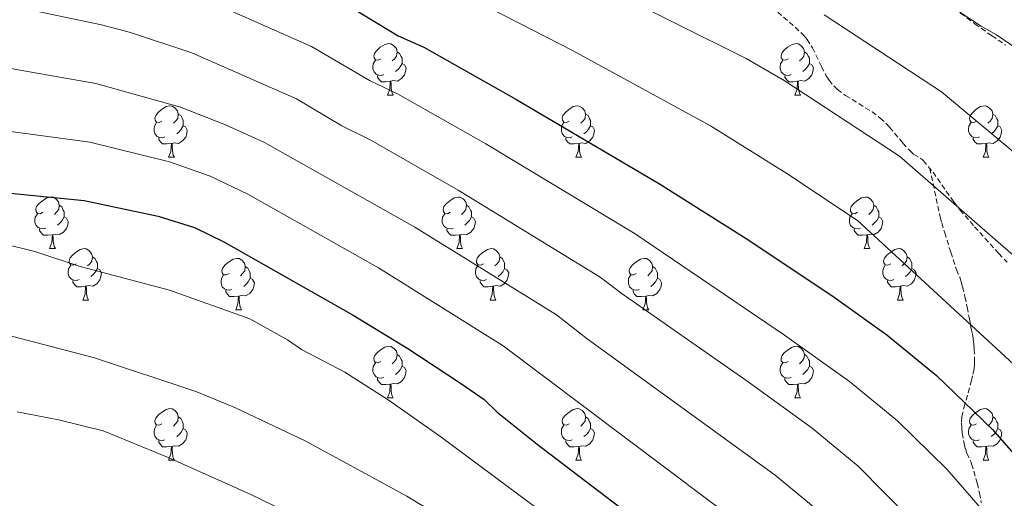
# Model space of a CAD drawing. Units: metres. Extents: x 647549 to 652067, y 4727300 to 4730366.
# Drawn here: x 649616 to 649808, y 4728081 to 4728174 of the extents above; entities that cross this region are included whole.
import ezdxf

# ---------------------------------------------------------------- set-up
doc = ezdxf.new("R2010")
doc.units = ezdxf.units.M
doc.header["$MEASUREMENT"] = 0
doc.linetypes.add('TRAZOSX2', pattern=[1.5, 1, -0.5])
for name, color, linetype, lineweight in [('Level 21', 19, 'TRAZOSX2', 0), ('Level 36', 92, 'Continuous', 0), ('Level 4', 36, 'Continuous', 30), ('Level 5', 36, 'Continuous', 0)]:
    doc.layers.add(name, color=color, linetype=linetype, lineweight=lineweight)

msp = doc.modelspace()

# ---------------------------------------------------------------- linework, layer by layer
at = {"layer": 'Level 21', "color": 19, "linetype": 'TRAZOSX2', "lineweight": 0}
for points in [[(649762.84, 4728176.96, 685.61), (649767.37, 4728173.04, 686.28), (649769.07, 4728171.4, 686.53), (649769.71, 4728170.66, 686.64), (649770.77, 4728168.98, 686.85), (649772.5, 4728165.32, 687.27), (649773.43, 4728163.54, 687.46), (649773.97, 4728162.7, 687.55), (649774.9, 4728161.59, 687.67), (649775.62, 4728160.91, 687.74), (649777.21, 4728159.71, 687.8), (649782.37, 4728156.53, 687.68), (649783.96, 4728155.34, 687.67), (649785.08, 4728154.28, 687.7), (649785.76, 4728153.55, 687.72), (649788.35, 4728150.47, 687.87), (649789.69, 4728148.99, 687.99), (649790.44, 4728148.27, 688.06), (649792.14, 4728147.26, 688.41), (649792.33, 4728147.07, 688.44), (649794.23, 4728144.76, 688.56), (649798.26, 4728139.02, 688.7), (649799.47, 4728137.43, 688.76), (649802.33, 4728134.14, 689), (649807.03, 4728128.96, 689.48), (649808.65, 4728127.24, 689.58)], [(649798.4, 4728176.66, 678.94), (649802.4, 4728173.69, 678.81), (649805.67, 4728171.36, 678.71), (649808.41, 4728169.5, 678.64)], [(649793.61, 4728145.52, 688.52), (649795.6, 4728136.09, 690.43), (649795.92, 4728134.91, 690.43), (649796.5, 4728132.99, 690.55), (649797.69, 4728129.19, 690.96), (649798.8, 4728125.79, 691.57), (649799.43, 4728124.33, 692.34), (649799.71, 4728123.43, 692.59), (649799.98, 4728122.48, 692.75), (649800.45, 4728120.51, 692.86), (649800.88, 4728118.48, 692.86), (649801.26, 4728116.48, 692.94), (649801.44, 4728115.51, 693.07), (649801.62, 4728114.58, 693.28), (649801.73, 4728114.02, 693.48), (649801.9, 4728113.25, 694.09), (649802.03, 4728112.54, 694.83), (649802.07, 4728112.25, 695.01), (649802.17, 4728111.32, 695.33), (649802.26, 4728110.34, 695.55), (649802.33, 4728108.33, 695.91), (649802.3, 4728107.35, 696.14), (649802.22, 4728106.43, 696.48), (649801.94, 4728105.14, 697.29), (649801.71, 4728104.23, 697.65), (649800.44, 4728099.58, 699.03), (649800.03, 4728097.98, 699.58), (649799.86, 4728097.11, 700.06), (649799.78, 4728095.91, 700.73), (649799.82, 4728094.97, 700.95), (649799.92, 4728093.98, 701), (649800.28, 4728091.94, 700.89), (649800.52, 4728090.95, 700.91), (649800.81, 4728090.01, 701.11), (649801.56, 4728088.42, 702.08), (649801.74, 4728087.96, 702.25), (649802.84, 4728084.19, 703.11), (649803.28, 4728082.29, 703.53), (649803.61, 4728080.36, 703.96)]]:
    msp.add_polyline3d(points, dxfattribs=at)
at = {"layer": 'Level 36', "color": 92, "linetype": 'Continuous', "lineweight": 0}
for p, q in [((649687.98, 4728159.82, 0.01), (649689.1, 4728159.82, 0.01)), ((649767.3, 4728159.82, 0.01), (649768.43, 4728159.82, 0.01)), ((649645.34, 4728147.68, 0.01), (649646.47, 4728147.68, 0.01)), ((649724.67, 4728147.68, 0.01), (649725.79, 4728147.68, 0.01)), ((649804, 4728147.68, 0.01), (649805.12, 4728147.68, 0.01)), ((649622.15, 4728129.91, 0.01), (649623.28, 4728129.91, 0.01)), ((649701.48, 4728129.91, 0.01), (649702.6, 4728129.91, 0.01)), ((649780.81, 4728129.91, 0.01), (649781.93, 4728129.91, 0.01)), ((649628.63, 4728119.88, 0.01), (649629.75, 4728119.88, 0.01)), ((649707.96, 4728119.88, 0.01), (649709.08, 4728119.88, 0.01)), ((649787.28, 4728119.88, 0.01), (649788.41, 4728119.88, 0.01)), ((649658.4, 4728117.97, 0.01), (649659.52, 4728117.97, 0.01)), ((649737.73, 4728117.97, 0.01), (649738.85, 4728117.97, 0.01)), ((649687.98, 4728100.83, 0.01), (649689.1, 4728100.83, 0.01)), ((649767.3, 4728100.83, 0.01), (649768.43, 4728100.83, 0.01)), ((649645.34, 4728088.69, 0.01), (649646.47, 4728088.69, 0.01)), ((649724.67, 4728088.69, 0.01), (649725.79, 4728088.69, 0.01)), ((649804, 4728088.69, 0.01), (649805.12, 4728088.69, 0.01))]:
    msp.add_line(p, q, dxfattribs=at)
for points in [[(649686.68, 4728166.88, 0.01), (649686.15, 4728166.61, 0.01), (649685.62, 4728166.67, 0.01), (649685.35, 4728167.04, 0.01), (649685.3, 4728167.46, 0.01), (649685.46, 4728167.98, 0.01), (649685.94, 4728168.58, 0.01), (649686.57, 4728169.11, 0.01), (649687.47, 4728169.69, 0.01), (649688.22, 4728169.85, 0.01), (649688.64, 4728169.8, 0.01), (649689.17, 4728169.48, 0.01), (649689.7, 4728168.9, 0.01), (649689.86, 4728168.26, 0.01), (649689.75, 4728167.41, 0.01), (649689.33, 4728166.88, 0.01), (649688.91, 4728166.45, 0.01)], [(649766, 4728166.88, 0.01), (649765.47, 4728166.61, 0.01), (649764.94, 4728166.67, 0.01), (649764.68, 4728167.04, 0.01), (649764.62, 4728167.46, 0.01), (649764.78, 4728167.98, 0.01), (649765.26, 4728168.58, 0.01), (649765.9, 4728169.11, 0.01), (649766.8, 4728169.69, 0.01), (649767.54, 4728169.85, 0.01), (649767.97, 4728169.8, 0.01), (649768.5, 4728169.48, 0.01), (649769.03, 4728168.9, 0.01), (649769.19, 4728168.26, 0.01), (649769.08, 4728167.41, 0.01), (649768.65, 4728166.88, 0.01), (649768.23, 4728166.45, 0.01)], [(649689.86, 4728168.26, 0.01), (649690.34, 4728167.94, 0.01), (649690.65, 4728167.3, 0.01), (649690.81, 4728166.98, 0.01), (649690.81, 4728166.4, 0.01), (649690.81, 4728165.98, 0.01), (649690.44, 4728165.29, 0.01), (649690.02, 4728164.81, 0.01), (649689.54, 4728164.39, 0.01)], [(649769.19, 4728168.26, 0.01), (649769.66, 4728167.94, 0.01), (649769.98, 4728167.3, 0.01), (649770.14, 4728166.98, 0.01), (649770.14, 4728166.4, 0.01), (649770.14, 4728165.98, 0.01), (649769.77, 4728165.29, 0.01), (649769.35, 4728164.81, 0.01), (649768.87, 4728164.39, 0.01)], [(649687.26, 4728163.8, 0.01), (649686.84, 4728163.64, 0.01), (649686.25, 4728163.7, 0.01), (649685.78, 4728163.91, 0.01), (649685.35, 4728164.33, 0.01), (649685.14, 4728164.92, 0.01), (649685.14, 4728165.34, 0.01), (649685.19, 4728165.92, 0.01), (649685.62, 4728166.61, 0.01)], [(649690.81, 4728165.98, 0.01), (649691.27, 4728165.73, 0.01), (649691.61, 4728165.11, 0.01), (649691.5, 4728164.39, 0.01), (649691.29, 4728163.75, 0.01), (649690.71, 4728163.01, 0.01), (649689.91, 4728162.53, 0.01), (649689.06, 4728162.63, 0.01), (649688.63, 4728162.5, 0.01)], [(649766.59, 4728163.8, 0.01), (649766.16, 4728163.64, 0.01), (649765.58, 4728163.7, 0.01), (649765.1, 4728163.91, 0.01), (649764.68, 4728164.33, 0.01), (649764.46, 4728164.92, 0.01), (649764.46, 4728165.34, 0.01), (649764.52, 4728165.92, 0.01), (649764.94, 4728166.61, 0.01)], [(649770.14, 4728165.98, 0.01), (649770.59, 4728165.73, 0.01), (649770.94, 4728165.11, 0.01), (649770.83, 4728164.39, 0.01), (649770.62, 4728163.75, 0.01), (649770.03, 4728163.01, 0.01), (649769.24, 4728162.53, 0.01), (649768.39, 4728162.63, 0.01), (649767.96, 4728162.5, 0.01)], [(649688.52, 4728162.5, 0.01), (649687.63, 4728162.42, 0.01), (649686.79, 4728162.42, 0.01), (649686.36, 4728162.85, 0.01), (649686.04, 4728163.32, 0.01), (649686.04, 4728163.64, 0.01)], [(649767.85, 4728162.5, 0.01), (649766.96, 4728162.42, 0.01), (649766.11, 4728162.42, 0.01), (649765.69, 4728162.85, 0.01), (649765.37, 4728163.32, 0.01), (649765.37, 4728163.64, 0.01)], [(649687.98, 4728159.82, 0.01), (649688.41, 4728160.98, 0.01), (649688.52, 4728162.5, 0.01), (649688.63, 4728162.5, 0.01), (649688.67, 4728161.92, 0.01), (649688.7, 4728161.23, 0.01), (649688.77, 4728160.62, 0.01), (649688.89, 4728160.22, 0.01), (649689.1, 4728159.82, 0.01)], [(649767.3, 4728159.82, 0.01), (649767.74, 4728160.98, 0.01), (649767.85, 4728162.5, 0.01), (649767.96, 4728162.5, 0.01), (649767.99, 4728161.92, 0.01), (649768.03, 4728161.23, 0.01), (649768.1, 4728160.62, 0.01), (649768.21, 4728160.22, 0.01), (649768.43, 4728159.82, 0.01)], [(649644.04, 4728154.74, 0.01), (649643.51, 4728154.47, 0.01), (649642.98, 4728154.53, 0.01), (649642.72, 4728154.9, 0.01), (649642.66, 4728155.32, 0.01), (649642.82, 4728155.84, 0.01), (649643.3, 4728156.44, 0.01), (649643.94, 4728156.97, 0.01), (649644.84, 4728157.55, 0.01), (649645.58, 4728157.71, 0.01), (649646.01, 4728157.66, 0.01), (649646.54, 4728157.34, 0.01), (649647.07, 4728156.76, 0.01), (649647.23, 4728156.12, 0.01), (649647.12, 4728155.27, 0.01), (649646.69, 4728154.74, 0.01), (649646.27, 4728154.31, 0.01)], [(649723.37, 4728154.74, 0.01), (649722.84, 4728154.47, 0.01), (649722.31, 4728154.53, 0.01), (649722.04, 4728154.9, 0.01), (649721.99, 4728155.32, 0.01), (649722.15, 4728155.84, 0.01), (649722.63, 4728156.44, 0.01), (649723.26, 4728156.97, 0.01), (649724.16, 4728157.55, 0.01), (649724.91, 4728157.71, 0.01), (649725.33, 4728157.66, 0.01), (649725.86, 4728157.34, 0.01), (649726.39, 4728156.76, 0.01), (649726.55, 4728156.12, 0.01), (649726.44, 4728155.27, 0.01), (649726.02, 4728154.74, 0.01), (649725.6, 4728154.31, 0.01)], [(649802.7, 4728154.74, 0.01), (649802.16, 4728154.47, 0.01), (649801.64, 4728154.53, 0.01), (649801.37, 4728154.9, 0.01), (649801.32, 4728155.32, 0.01), (649801.48, 4728155.84, 0.01), (649801.96, 4728156.44, 0.01), (649802.59, 4728156.97, 0.01), (649803.49, 4728157.55, 0.01), (649804.24, 4728157.71, 0.01), (649804.66, 4728157.66, 0.01), (649805.19, 4728157.34, 0.01), (649805.72, 4728156.76, 0.01), (649805.88, 4728156.12, 0.01), (649805.77, 4728155.27, 0.01), (649805.34, 4728154.74, 0.01), (649804.92, 4728154.31, 0.01)], [(649647.23, 4728156.12, 0.01), (649647.7, 4728155.8, 0.01), (649648.02, 4728155.16, 0.01), (649648.18, 4728154.84, 0.01), (649648.18, 4728154.26, 0.01), (649648.18, 4728153.84, 0.01), (649647.81, 4728153.15, 0.01), (649647.39, 4728152.67, 0.01), (649646.91, 4728152.25, 0.01)], [(649726.55, 4728156.12, 0.01), (649727.03, 4728155.8, 0.01), (649727.34, 4728155.16, 0.01), (649727.5, 4728154.84, 0.01), (649727.5, 4728154.26, 0.01), (649727.5, 4728153.84, 0.01), (649727.13, 4728153.15, 0.01), (649726.71, 4728152.67, 0.01), (649726.23, 4728152.25, 0.01)], [(649805.88, 4728156.12, 0.01), (649806.36, 4728155.8, 0.01), (649806.67, 4728155.16, 0.01), (649806.83, 4728154.84, 0.01), (649806.83, 4728154.26, 0.01), (649806.83, 4728153.84, 0.01), (649806.46, 4728153.15, 0.01), (649806.04, 4728152.67, 0.01), (649805.56, 4728152.25, 0.01)], [(649644.63, 4728151.66, 0.01), (649644.2, 4728151.5, 0.01), (649643.62, 4728151.56, 0.01), (649643.14, 4728151.77, 0.01), (649642.72, 4728152.19, 0.01), (649642.5, 4728152.78, 0.01), (649642.5, 4728153.2, 0.01), (649642.56, 4728153.78, 0.01), (649642.98, 4728154.47, 0.01)], [(649648.18, 4728153.84, 0.01), (649648.63, 4728153.59, 0.01), (649648.98, 4728152.97, 0.01), (649648.87, 4728152.25, 0.01), (649648.66, 4728151.61, 0.01), (649648.07, 4728150.87, 0.01), (649647.28, 4728150.39, 0.01), (649646.43, 4728150.49, 0.01), (649646, 4728150.36, 0.01)], [(649723.95, 4728151.66, 0.01), (649723.53, 4728151.5, 0.01), (649722.94, 4728151.56, 0.01), (649722.47, 4728151.77, 0.01), (649722.04, 4728152.19, 0.01), (649721.83, 4728152.78, 0.01), (649721.83, 4728153.2, 0.01), (649721.88, 4728153.78, 0.01), (649722.31, 4728154.47, 0.01)], [(649727.5, 4728153.84, 0.01), (649727.96, 4728153.59, 0.01), (649728.3, 4728152.97, 0.01), (649728.19, 4728152.25, 0.01), (649727.98, 4728151.61, 0.01), (649727.4, 4728150.87, 0.01), (649726.6, 4728150.39, 0.01), (649725.75, 4728150.49, 0.01), (649725.32, 4728150.36, 0.01)], [(649803.28, 4728151.66, 0.01), (649802.86, 4728151.5, 0.01), (649802.27, 4728151.56, 0.01), (649801.8, 4728151.77, 0.01), (649801.37, 4728152.19, 0.01), (649801.16, 4728152.78, 0.01), (649801.16, 4728153.2, 0.01), (649801.21, 4728153.78, 0.01), (649801.64, 4728154.47, 0.01)], [(649806.83, 4728153.84, 0.01), (649807.28, 4728153.59, 0.01), (649807.63, 4728152.97, 0.01), (649807.52, 4728152.25, 0.01), (649807.31, 4728151.61, 0.01), (649806.72, 4728150.87, 0.01), (649805.93, 4728150.39, 0.01), (649805.08, 4728150.49, 0.01), (649804.65, 4728150.36, 0.01)], [(649645.89, 4728150.36, 0.01), (649645, 4728150.28, 0.01), (649644.15, 4728150.28, 0.01), (649643.73, 4728150.71, 0.01), (649643.41, 4728151.18, 0.01), (649643.41, 4728151.5, 0.01)], [(649725.21, 4728150.36, 0.01), (649724.32, 4728150.28, 0.01), (649723.48, 4728150.28, 0.01), (649723.05, 4728150.71, 0.01), (649722.73, 4728151.18, 0.01), (649722.73, 4728151.5, 0.01)], [(649804.54, 4728150.36, 0.01), (649803.65, 4728150.28, 0.01), (649802.8, 4728150.28, 0.01), (649802.38, 4728150.71, 0.01), (649802.06, 4728151.18, 0.01), (649802.06, 4728151.5, 0.01)], [(649645.34, 4728147.68, 0.01), (649645.78, 4728148.84, 0.01), (649645.89, 4728150.36, 0.01), (649646, 4728150.36, 0.01), (649646.03, 4728149.78, 0.01), (649646.07, 4728149.09, 0.01), (649646.14, 4728148.48, 0.01), (649646.25, 4728148.08, 0.01), (649646.47, 4728147.68, 0.01)], [(649724.67, 4728147.68, 0.01), (649725.1, 4728148.84, 0.01), (649725.21, 4728150.36, 0.01), (649725.32, 4728150.36, 0.01), (649725.36, 4728149.78, 0.01), (649725.39, 4728149.09, 0.01), (649725.46, 4728148.48, 0.01), (649725.58, 4728148.08, 0.01), (649725.79, 4728147.68, 0.01)], [(649804, 4728147.68, 0.01), (649804.43, 4728148.84, 0.01), (649804.54, 4728150.36, 0.01), (649804.65, 4728150.36, 0.01), (649804.68, 4728149.78, 0.01), (649804.72, 4728149.09, 0.01), (649804.79, 4728148.48, 0.01), (649804.9, 4728148.08, 0.01), (649805.12, 4728147.68, 0.01)], [(649620.85, 4728136.97, 0.01), (649620.32, 4728136.7, 0.01), (649619.79, 4728136.76, 0.01), (649619.53, 4728137.13, 0.01), (649619.47, 4728137.56, 0.01), (649619.63, 4728138.08, 0.01), (649620.11, 4728138.67, 0.01), (649620.75, 4728139.2, 0.01), (649621.65, 4728139.78, 0.01), (649622.39, 4728139.94, 0.01), (649622.82, 4728139.89, 0.01), (649623.35, 4728139.58, 0.01), (649623.88, 4728138.99, 0.01), (649624.04, 4728138.35, 0.01), (649623.93, 4728137.5, 0.01), (649623.5, 4728136.97, 0.01), (649623.08, 4728136.54, 0.01)], [(649700.18, 4728136.97, 0.01), (649699.65, 4728136.7, 0.01), (649699.12, 4728136.76, 0.01), (649698.86, 4728137.13, 0.01), (649698.8, 4728137.56, 0.01), (649698.96, 4728138.08, 0.01), (649699.44, 4728138.67, 0.01), (649700.08, 4728139.2, 0.01), (649700.98, 4728139.78, 0.01), (649701.72, 4728139.94, 0.01), (649702.14, 4728139.89, 0.01), (649702.68, 4728139.58, 0.01), (649703.2, 4728138.99, 0.01), (649703.36, 4728138.35, 0.01), (649703.26, 4728137.5, 0.01), (649702.83, 4728136.97, 0.01), (649702.41, 4728136.54, 0.01)], [(649779.51, 4728136.97, 0.01), (649778.98, 4728136.7, 0.01), (649778.45, 4728136.76, 0.01), (649778.18, 4728137.13, 0.01), (649778.13, 4728137.56, 0.01), (649778.29, 4728138.08, 0.01), (649778.77, 4728138.67, 0.01), (649779.4, 4728139.2, 0.01), (649780.3, 4728139.78, 0.01), (649781.05, 4728139.94, 0.01), (649781.47, 4728139.89, 0.01), (649782, 4728139.58, 0.01), (649782.53, 4728138.99, 0.01), (649782.69, 4728138.35, 0.01), (649782.58, 4728137.5, 0.01), (649782.16, 4728136.97, 0.01), (649781.74, 4728136.54, 0.01)], [(649624.04, 4728138.35, 0.01), (649624.51, 4728138.04, 0.01), (649624.83, 4728137.4, 0.01), (649624.99, 4728137.08, 0.01), (649624.99, 4728136.5, 0.01), (649624.99, 4728136.07, 0.01), (649624.62, 4728135.38, 0.01), (649624.2, 4728134.9, 0.01), (649623.72, 4728134.48, 0.01)], [(649703.36, 4728138.35, 0.01), (649703.84, 4728138.04, 0.01), (649704.16, 4728137.4, 0.01), (649704.32, 4728137.08, 0.01), (649704.32, 4728136.5, 0.01), (649704.32, 4728136.07, 0.01), (649703.94, 4728135.38, 0.01), (649703.52, 4728134.9, 0.01), (649703.04, 4728134.48, 0.01)], [(649782.69, 4728138.35, 0.01), (649783.17, 4728138.04, 0.01), (649783.48, 4728137.4, 0.01), (649783.64, 4728137.08, 0.01), (649783.64, 4728136.5, 0.01), (649783.64, 4728136.07, 0.01), (649783.27, 4728135.38, 0.01), (649782.85, 4728134.9, 0.01), (649782.37, 4728134.48, 0.01)], [(649621.44, 4728133.89, 0.01), (649621.01, 4728133.73, 0.01), (649620.43, 4728133.79, 0.01), (649619.95, 4728134, 0.01), (649619.53, 4728134.42, 0.01), (649619.31, 4728135.01, 0.01), (649619.31, 4728135.43, 0.01), (649619.37, 4728136.02, 0.01), (649619.79, 4728136.7, 0.01)], [(649624.99, 4728136.07, 0.01), (649625.44, 4728135.82, 0.01), (649625.79, 4728135.2, 0.01), (649625.68, 4728134.48, 0.01), (649625.47, 4728133.84, 0.01), (649624.88, 4728133.1, 0.01), (649624.09, 4728132.62, 0.01), (649623.24, 4728132.72, 0.01), (649622.81, 4728132.6, 0.01)], [(649700.76, 4728133.89, 0.01), (649700.34, 4728133.73, 0.01), (649699.76, 4728133.79, 0.01), (649699.28, 4728134, 0.01), (649698.86, 4728134.42, 0.01), (649698.64, 4728135.01, 0.01), (649698.64, 4728135.43, 0.01), (649698.7, 4728136.02, 0.01), (649699.12, 4728136.7, 0.01)], [(649704.32, 4728136.07, 0.01), (649704.77, 4728135.82, 0.01), (649705.12, 4728135.2, 0.01), (649705, 4728134.48, 0.01), (649704.8, 4728133.84, 0.01), (649704.21, 4728133.1, 0.01), (649703.42, 4728132.62, 0.01), (649702.56, 4728132.72, 0.01), (649702.14, 4728132.6, 0.01)], [(649780.09, 4728133.89, 0.01), (649779.67, 4728133.73, 0.01), (649779.08, 4728133.79, 0.01), (649778.61, 4728134, 0.01), (649778.18, 4728134.42, 0.01), (649777.97, 4728135.01, 0.01), (649777.97, 4728135.43, 0.01), (649778.02, 4728136.02, 0.01), (649778.45, 4728136.7, 0.01)], [(649783.64, 4728136.07, 0.01), (649784.1, 4728135.82, 0.01), (649784.44, 4728135.2, 0.01), (649784.33, 4728134.48, 0.01), (649784.12, 4728133.84, 0.01), (649783.54, 4728133.1, 0.01), (649782.74, 4728132.62, 0.01), (649781.89, 4728132.72, 0.01), (649781.46, 4728132.6, 0.01)], [(649622.7, 4728132.6, 0.01), (649621.81, 4728132.51, 0.01), (649620.96, 4728132.51, 0.01), (649620.54, 4728132.94, 0.01), (649620.22, 4728133.42, 0.01), (649620.22, 4728133.73, 0.01)], [(649622.15, 4728129.91, 0.01), (649622.59, 4728131.07, 0.01), (649622.7, 4728132.6, 0.01), (649622.81, 4728132.6, 0.01), (649622.84, 4728132.01, 0.01), (649622.88, 4728131.32, 0.01), (649622.95, 4728130.71, 0.01), (649623.06, 4728130.31, 0.01), (649623.28, 4728129.91, 0.01)], [(649702.02, 4728132.6, 0.01), (649701.14, 4728132.51, 0.01), (649700.29, 4728132.51, 0.01), (649699.86, 4728132.94, 0.01), (649699.54, 4728133.42, 0.01), (649699.54, 4728133.73, 0.01)], [(649701.48, 4728129.91, 0.01), (649701.92, 4728131.07, 0.01), (649702.02, 4728132.6, 0.01), (649702.14, 4728132.6, 0.01), (649702.17, 4728132.01, 0.01), (649702.2, 4728131.32, 0.01), (649702.28, 4728130.71, 0.01), (649702.39, 4728130.31, 0.01), (649702.6, 4728129.91, 0.01)], [(649781.35, 4728132.6, 0.01), (649780.46, 4728132.51, 0.01), (649779.62, 4728132.51, 0.01), (649779.19, 4728132.94, 0.01), (649778.87, 4728133.42, 0.01), (649778.87, 4728133.73, 0.01)], [(649780.81, 4728129.91, 0.01), (649781.24, 4728131.07, 0.01), (649781.35, 4728132.6, 0.01), (649781.46, 4728132.6, 0.01), (649781.5, 4728132.01, 0.01), (649781.53, 4728131.32, 0.01), (649781.6, 4728130.71, 0.01), (649781.72, 4728130.31, 0.01), (649781.93, 4728129.91, 0.01)], [(649627.33, 4728126.94, 0.01), (649626.8, 4728126.67, 0.01), (649626.27, 4728126.72, 0.01), (649626, 4728127.1, 0.01), (649625.95, 4728127.52, 0.01), (649626.11, 4728128.04, 0.01), (649626.59, 4728128.64, 0.01), (649627.22, 4728129.16, 0.01), (649628.12, 4728129.75, 0.01), (649628.87, 4728129.91, 0.01), (649629.29, 4728129.86, 0.01), (649629.82, 4728129.54, 0.01), (649630.35, 4728128.96, 0.01), (649630.51, 4728128.32, 0.01), (649630.4, 4728127.46, 0.01), (649629.98, 4728126.94, 0.01), (649629.56, 4728126.51, 0.01)], [(649706.66, 4728126.94, 0.01), (649706.12, 4728126.67, 0.01), (649705.6, 4728126.72, 0.01), (649705.33, 4728127.1, 0.01), (649705.28, 4728127.52, 0.01), (649705.44, 4728128.04, 0.01), (649705.92, 4728128.64, 0.01), (649706.55, 4728129.16, 0.01), (649707.45, 4728129.75, 0.01), (649708.2, 4728129.91, 0.01), (649708.62, 4728129.86, 0.01), (649709.15, 4728129.54, 0.01), (649709.68, 4728128.96, 0.01), (649709.84, 4728128.32, 0.01), (649709.73, 4728127.46, 0.01), (649709.3, 4728126.94, 0.01), (649708.88, 4728126.51, 0.01)], [(649785.98, 4728126.94, 0.01), (649785.45, 4728126.67, 0.01), (649784.92, 4728126.72, 0.01), (649784.66, 4728127.1, 0.01), (649784.6, 4728127.52, 0.01), (649784.76, 4728128.04, 0.01), (649785.24, 4728128.64, 0.01), (649785.88, 4728129.16, 0.01), (649786.78, 4728129.75, 0.01), (649787.52, 4728129.91, 0.01), (649787.95, 4728129.86, 0.01), (649788.48, 4728129.54, 0.01), (649789.01, 4728128.96, 0.01), (649789.17, 4728128.32, 0.01), (649789.06, 4728127.46, 0.01), (649788.63, 4728126.94, 0.01), (649788.21, 4728126.51, 0.01)], [(649627.91, 4728123.86, 0.01), (649627.49, 4728123.7, 0.01), (649626.9, 4728123.76, 0.01), (649626.43, 4728123.96, 0.01), (649626, 4728124.39, 0.01), (649625.79, 4728124.98, 0.01), (649625.79, 4728125.4, 0.01), (649625.84, 4728125.98, 0.01), (649626.27, 4728126.67, 0.01)], [(649630.51, 4728128.32, 0.01), (649630.99, 4728128, 0.01), (649631.3, 4728127.36, 0.01), (649631.46, 4728127.04, 0.01), (649631.46, 4728126.46, 0.01), (649631.46, 4728126.04, 0.01), (649631.09, 4728125.34, 0.01), (649630.67, 4728124.86, 0.01), (649630.19, 4728124.44, 0.01)], [(649657.1, 4728125.03, 0.01), (649656.57, 4728124.76, 0.01), (649656.04, 4728124.82, 0.01), (649655.78, 4728125.19, 0.01), (649655.72, 4728125.62, 0.01), (649655.88, 4728126.14, 0.01), (649656.36, 4728126.73, 0.01), (649657, 4728127.26, 0.01), (649657.9, 4728127.84, 0.01), (649658.64, 4728128, 0.01), (649659.06, 4728127.95, 0.01), (649659.6, 4728127.64, 0.01), (649660.12, 4728127.05, 0.01), (649660.28, 4728126.41, 0.01), (649660.18, 4728125.56, 0.01), (649659.75, 4728125.03, 0.01), (649659.33, 4728124.6, 0.01)], [(649707.24, 4728123.86, 0.01), (649706.82, 4728123.7, 0.01), (649706.23, 4728123.76, 0.01), (649705.76, 4728123.96, 0.01), (649705.33, 4728124.39, 0.01), (649705.12, 4728124.98, 0.01), (649705.12, 4728125.4, 0.01), (649705.17, 4728125.98, 0.01), (649705.6, 4728126.67, 0.01)], [(649709.84, 4728128.32, 0.01), (649710.32, 4728128, 0.01), (649710.63, 4728127.36, 0.01), (649710.79, 4728127.04, 0.01), (649710.79, 4728126.46, 0.01), (649710.79, 4728126.04, 0.01), (649710.42, 4728125.34, 0.01), (649710, 4728124.86, 0.01), (649709.52, 4728124.44, 0.01)], [(649736.43, 4728125.03, 0.01), (649735.9, 4728124.76, 0.01), (649735.37, 4728124.82, 0.01), (649735.1, 4728125.19, 0.01), (649735.05, 4728125.62, 0.01), (649735.21, 4728126.14, 0.01), (649735.69, 4728126.73, 0.01), (649736.32, 4728127.26, 0.01), (649737.22, 4728127.84, 0.01), (649737.97, 4728128, 0.01), (649738.39, 4728127.95, 0.01), (649738.92, 4728127.64, 0.01), (649739.45, 4728127.05, 0.01), (649739.61, 4728126.41, 0.01), (649739.5, 4728125.56, 0.01), (649739.08, 4728125.03, 0.01), (649738.66, 4728124.6, 0.01)], [(649786.57, 4728123.86, 0.01), (649786.14, 4728123.7, 0.01), (649785.56, 4728123.76, 0.01), (649785.08, 4728123.96, 0.01), (649784.66, 4728124.39, 0.01), (649784.44, 4728124.98, 0.01), (649784.44, 4728125.4, 0.01), (649784.5, 4728125.98, 0.01), (649784.92, 4728126.67, 0.01)], [(649789.17, 4728128.32, 0.01), (649789.64, 4728128, 0.01), (649789.96, 4728127.36, 0.01), (649790.12, 4728127.04, 0.01), (649790.12, 4728126.46, 0.01), (649790.12, 4728126.04, 0.01), (649789.75, 4728125.34, 0.01), (649789.33, 4728124.86, 0.01), (649788.85, 4728124.44, 0.01)], [(649631.46, 4728126.04, 0.01), (649631.92, 4728125.78, 0.01), (649632.26, 4728125.17, 0.01), (649632.15, 4728124.44, 0.01), (649631.94, 4728123.8, 0.01), (649631.36, 4728123.06, 0.01), (649630.56, 4728122.58, 0.01), (649629.71, 4728122.69, 0.01), (649629.28, 4728122.56, 0.01)], [(649657.68, 4728121.95, 0.01), (649657.26, 4728121.79, 0.01), (649656.68, 4728121.85, 0.01), (649656.2, 4728122.06, 0.01), (649655.78, 4728122.48, 0.01), (649655.56, 4728123.07, 0.01), (649655.56, 4728123.49, 0.01), (649655.62, 4728124.08, 0.01), (649656.04, 4728124.76, 0.01)], [(649660.28, 4728126.41, 0.01), (649660.76, 4728126.1, 0.01), (649661.08, 4728125.46, 0.01), (649661.24, 4728125.14, 0.01), (649661.24, 4728124.56, 0.01), (649661.24, 4728124.13, 0.01), (649660.86, 4728123.44, 0.01), (649660.44, 4728122.96, 0.01), (649659.96, 4728122.54, 0.01)], [(649710.79, 4728126.04, 0.01), (649711.24, 4728125.78, 0.01), (649711.59, 4728125.17, 0.01), (649711.48, 4728124.44, 0.01), (649711.27, 4728123.8, 0.01), (649710.68, 4728123.06, 0.01), (649709.89, 4728122.58, 0.01), (649709.04, 4728122.69, 0.01), (649708.61, 4728122.56, 0.01)], [(649737.01, 4728121.95, 0.01), (649736.59, 4728121.79, 0.01), (649736, 4728121.85, 0.01), (649735.53, 4728122.06, 0.01), (649735.1, 4728122.48, 0.01), (649734.89, 4728123.07, 0.01), (649734.89, 4728123.49, 0.01), (649734.94, 4728124.08, 0.01), (649735.37, 4728124.76, 0.01)], [(649739.61, 4728126.41, 0.01), (649740.09, 4728126.1, 0.01), (649740.4, 4728125.46, 0.01), (649740.56, 4728125.14, 0.01), (649740.56, 4728124.56, 0.01), (649740.56, 4728124.13, 0.01), (649740.19, 4728123.44, 0.01), (649739.77, 4728122.96, 0.01), (649739.29, 4728122.54, 0.01)], [(649790.12, 4728126.04, 0.01), (649790.57, 4728125.78, 0.01), (649790.92, 4728125.17, 0.01), (649790.81, 4728124.44, 0.01), (649790.6, 4728123.8, 0.01), (649790.01, 4728123.06, 0.01), (649789.22, 4728122.58, 0.01), (649788.37, 4728122.69, 0.01), (649787.94, 4728122.56, 0.01)], [(649629.17, 4728122.56, 0.01), (649628.28, 4728122.48, 0.01), (649627.44, 4728122.48, 0.01), (649627.01, 4728122.9, 0.01), (649626.69, 4728123.38, 0.01), (649626.69, 4728123.7, 0.01)], [(649661.24, 4728124.13, 0.01), (649661.69, 4728123.88, 0.01), (649662.04, 4728123.26, 0.01), (649661.92, 4728122.54, 0.01), (649661.72, 4728121.9, 0.01), (649661.13, 4728121.16, 0.01), (649660.34, 4728120.68, 0.01), (649659.48, 4728120.78, 0.01), (649659.06, 4728120.66, 0.01)], [(649708.5, 4728122.56, 0.01), (649707.61, 4728122.48, 0.01), (649706.76, 4728122.48, 0.01), (649706.34, 4728122.9, 0.01), (649706.02, 4728123.38, 0.01), (649706.02, 4728123.7, 0.01)], [(649740.56, 4728124.13, 0.01), (649741.02, 4728123.88, 0.01), (649741.36, 4728123.26, 0.01), (649741.25, 4728122.54, 0.01), (649741.04, 4728121.9, 0.01), (649740.46, 4728121.16, 0.01), (649739.66, 4728120.68, 0.01), (649738.81, 4728120.78, 0.01), (649738.38, 4728120.66, 0.01)], [(649787.83, 4728122.56, 0.01), (649786.94, 4728122.48, 0.01), (649786.09, 4728122.48, 0.01), (649785.67, 4728122.9, 0.01), (649785.35, 4728123.38, 0.01), (649785.35, 4728123.7, 0.01)], [(649628.63, 4728119.88, 0.01), (649629.06, 4728121.04, 0.01), (649629.17, 4728122.56, 0.01), (649629.28, 4728122.56, 0.01), (649629.32, 4728121.98, 0.01), (649629.35, 4728121.29, 0.01), (649629.42, 4728120.68, 0.01), (649629.54, 4728120.28, 0.01), (649629.75, 4728119.88, 0.01)], [(649658.94, 4728120.66, 0.01), (649658.06, 4728120.57, 0.01), (649657.21, 4728120.57, 0.01), (649656.78, 4728121, 0.01), (649656.46, 4728121.48, 0.01), (649656.46, 4728121.79, 0.01)], [(649707.96, 4728119.88, 0.01), (649708.39, 4728121.04, 0.01), (649708.5, 4728122.56, 0.01), (649708.61, 4728122.56, 0.01), (649708.64, 4728121.98, 0.01), (649708.68, 4728121.29, 0.01), (649708.75, 4728120.68, 0.01), (649708.86, 4728120.28, 0.01), (649709.08, 4728119.88, 0.01)], [(649738.27, 4728120.66, 0.01), (649737.38, 4728120.57, 0.01), (649736.54, 4728120.57, 0.01), (649736.11, 4728121, 0.01), (649735.79, 4728121.48, 0.01), (649735.79, 4728121.79, 0.01)], [(649787.28, 4728119.88, 0.01), (649787.72, 4728121.04, 0.01), (649787.83, 4728122.56, 0.01), (649787.94, 4728122.56, 0.01), (649787.97, 4728121.98, 0.01), (649788.01, 4728121.29, 0.01), (649788.08, 4728120.68, 0.01), (649788.19, 4728120.28, 0.01), (649788.41, 4728119.88, 0.01)], [(649658.4, 4728117.97, 0.01), (649658.84, 4728119.13, 0.01), (649658.94, 4728120.66, 0.01), (649659.06, 4728120.66, 0.01), (649659.09, 4728120.07, 0.01), (649659.12, 4728119.38, 0.01), (649659.2, 4728118.77, 0.01), (649659.31, 4728118.37, 0.01), (649659.52, 4728117.97, 0.01)], [(649737.73, 4728117.97, 0.01), (649738.16, 4728119.13, 0.01), (649738.27, 4728120.66, 0.01), (649738.38, 4728120.66, 0.01), (649738.42, 4728120.07, 0.01), (649738.45, 4728119.38, 0.01), (649738.52, 4728118.77, 0.01), (649738.64, 4728118.37, 0.01), (649738.85, 4728117.97, 0.01)], [(649686.68, 4728107.89, 0.01), (649686.15, 4728107.62, 0.01), (649685.62, 4728107.68, 0.01), (649685.35, 4728108.05, 0.01), (649685.3, 4728108.47, 0.01), (649685.46, 4728108.99, 0.01), (649685.94, 4728109.59, 0.01), (649686.57, 4728110.12, 0.01), (649687.47, 4728110.7, 0.01), (649688.22, 4728110.86, 0.01), (649688.64, 4728110.81, 0.01), (649689.17, 4728110.49, 0.01), (649689.7, 4728109.91, 0.01), (649689.86, 4728109.27, 0.01), (649689.75, 4728108.42, 0.01), (649689.33, 4728107.89, 0.01), (649688.91, 4728107.46, 0.01)], [(649689.86, 4728109.27, 0.01), (649690.34, 4728108.95, 0.01), (649690.65, 4728108.31, 0.01), (649690.81, 4728107.99, 0.01), (649690.81, 4728107.41, 0.01), (649690.81, 4728106.99, 0.01), (649690.44, 4728106.3, 0.01), (649690.02, 4728105.82, 0.01), (649689.54, 4728105.4, 0.01)], [(649766, 4728107.89, 0.01), (649765.47, 4728107.62, 0.01), (649764.94, 4728107.68, 0.01), (649764.68, 4728108.05, 0.01), (649764.62, 4728108.47, 0.01), (649764.78, 4728108.99, 0.01), (649765.26, 4728109.59, 0.01), (649765.9, 4728110.12, 0.01), (649766.8, 4728110.7, 0.01), (649767.54, 4728110.86, 0.01), (649767.97, 4728110.81, 0.01), (649768.5, 4728110.49, 0.01), (649769.03, 4728109.91, 0.01), (649769.19, 4728109.27, 0.01), (649769.08, 4728108.42, 0.01), (649768.65, 4728107.89, 0.01), (649768.23, 4728107.46, 0.01)], [(649769.19, 4728109.27, 0.01), (649769.66, 4728108.95, 0.01), (649769.98, 4728108.31, 0.01), (649770.14, 4728107.99, 0.01), (649770.14, 4728107.41, 0.01), (649770.14, 4728106.99, 0.01), (649769.77, 4728106.3, 0.01), (649769.35, 4728105.82, 0.01), (649768.87, 4728105.4, 0.01)], [(649687.26, 4728104.81, 0.01), (649686.84, 4728104.65, 0.01), (649686.25, 4728104.71, 0.01), (649685.78, 4728104.92, 0.01), (649685.35, 4728105.34, 0.01), (649685.14, 4728105.93, 0.01), (649685.14, 4728106.35, 0.01), (649685.19, 4728106.93, 0.01), (649685.62, 4728107.62, 0.01)], [(649766.59, 4728104.81, 0.01), (649766.16, 4728104.65, 0.01), (649765.58, 4728104.71, 0.01), (649765.1, 4728104.92, 0.01), (649764.68, 4728105.34, 0.01), (649764.46, 4728105.93, 0.01), (649764.46, 4728106.35, 0.01), (649764.52, 4728106.93, 0.01), (649764.94, 4728107.62, 0.01)], [(649690.81, 4728106.99, 0.01), (649691.27, 4728106.74, 0.01), (649691.61, 4728106.12, 0.01), (649691.5, 4728105.4, 0.01), (649691.29, 4728104.76, 0.01), (649690.71, 4728104.02, 0.01), (649689.91, 4728103.54, 0.01), (649689.06, 4728103.64, 0.01), (649688.63, 4728103.51, 0.01)], [(649770.14, 4728106.99, 0.01), (649770.59, 4728106.74, 0.01), (649770.94, 4728106.12, 0.01), (649770.83, 4728105.4, 0.01), (649770.62, 4728104.76, 0.01), (649770.03, 4728104.02, 0.01), (649769.24, 4728103.54, 0.01), (649768.39, 4728103.64, 0.01), (649767.96, 4728103.51, 0.01)], [(649688.52, 4728103.51, 0.01), (649687.63, 4728103.43, 0.01), (649686.79, 4728103.43, 0.01), (649686.36, 4728103.86, 0.01), (649686.04, 4728104.33, 0.01), (649686.04, 4728104.65, 0.01)], [(649687.98, 4728100.83, 0.01), (649688.41, 4728101.99, 0.01), (649688.52, 4728103.51, 0.01), (649688.63, 4728103.51, 0.01), (649688.67, 4728102.93, 0.01), (649688.7, 4728102.24, 0.01), (649688.77, 4728101.63, 0.01), (649688.89, 4728101.23, 0.01), (649689.1, 4728100.83, 0.01)], [(649767.85, 4728103.51, 0.01), (649766.96, 4728103.43, 0.01), (649766.11, 4728103.43, 0.01), (649765.69, 4728103.86, 0.01), (649765.37, 4728104.33, 0.01), (649765.37, 4728104.65, 0.01)], [(649767.3, 4728100.83, 0.01), (649767.74, 4728101.99, 0.01), (649767.85, 4728103.51, 0.01), (649767.96, 4728103.51, 0.01), (649767.99, 4728102.93, 0.01), (649768.03, 4728102.24, 0.01), (649768.1, 4728101.63, 0.01), (649768.21, 4728101.23, 0.01), (649768.43, 4728100.83, 0.01)], [(649644.04, 4728095.75, 0.01), (649643.51, 4728095.48, 0.01), (649642.98, 4728095.54, 0.01), (649642.72, 4728095.91, 0.01), (649642.66, 4728096.33, 0.01), (649642.82, 4728096.85, 0.01), (649643.3, 4728097.45, 0.01), (649643.94, 4728097.98, 0.01), (649644.84, 4728098.56, 0.01), (649645.58, 4728098.72, 0.01), (649646.01, 4728098.67, 0.01), (649646.54, 4728098.35, 0.01), (649647.07, 4728097.77, 0.01), (649647.23, 4728097.13, 0.01), (649647.12, 4728096.28, 0.01), (649646.69, 4728095.75, 0.01), (649646.27, 4728095.32, 0.01)], [(649723.37, 4728095.75, 0.01), (649722.84, 4728095.48, 0.01), (649722.31, 4728095.54, 0.01), (649722.04, 4728095.91, 0.01), (649721.99, 4728096.33, 0.01), (649722.15, 4728096.85, 0.01), (649722.63, 4728097.45, 0.01), (649723.26, 4728097.98, 0.01), (649724.16, 4728098.56, 0.01), (649724.91, 4728098.72, 0.01), (649725.33, 4728098.67, 0.01), (649725.86, 4728098.35, 0.01), (649726.39, 4728097.77, 0.01), (649726.55, 4728097.13, 0.01), (649726.44, 4728096.28, 0.01), (649726.02, 4728095.75, 0.01), (649725.6, 4728095.32, 0.01)], [(649802.7, 4728095.75, 0.01), (649802.16, 4728095.48, 0.01), (649801.64, 4728095.54, 0.01), (649801.37, 4728095.91, 0.01), (649801.32, 4728096.33, 0.01), (649801.48, 4728096.85, 0.01), (649801.96, 4728097.45, 0.01), (649802.59, 4728097.98, 0.01), (649803.49, 4728098.56, 0.01), (649804.24, 4728098.72, 0.01), (649804.66, 4728098.67, 0.01), (649805.19, 4728098.35, 0.01), (649805.72, 4728097.77, 0.01), (649805.88, 4728097.13, 0.01), (649805.77, 4728096.28, 0.01), (649805.34, 4728095.75, 0.01), (649804.92, 4728095.32, 0.01)], [(649647.23, 4728097.13, 0.01), (649647.7, 4728096.81, 0.01), (649648.02, 4728096.17, 0.01), (649648.18, 4728095.85, 0.01), (649648.18, 4728095.27, 0.01), (649648.18, 4728094.85, 0.01), (649647.81, 4728094.16, 0.01), (649647.39, 4728093.68, 0.01), (649646.91, 4728093.26, 0.01)], [(649726.55, 4728097.13, 0.01), (649727.03, 4728096.81, 0.01), (649727.34, 4728096.17, 0.01), (649727.5, 4728095.85, 0.01), (649727.5, 4728095.27, 0.01), (649727.5, 4728094.85, 0.01), (649727.13, 4728094.16, 0.01), (649726.71, 4728093.68, 0.01), (649726.23, 4728093.26, 0.01)], [(649805.88, 4728097.13, 0.01), (649806.36, 4728096.81, 0.01), (649806.67, 4728096.17, 0.01), (649806.83, 4728095.85, 0.01), (649806.83, 4728095.27, 0.01), (649806.83, 4728094.85, 0.01), (649806.46, 4728094.16, 0.01), (649806.04, 4728093.68, 0.01), (649805.56, 4728093.26, 0.01)], [(649644.63, 4728092.67, 0.01), (649644.2, 4728092.51, 0.01), (649643.62, 4728092.57, 0.01), (649643.14, 4728092.78, 0.01), (649642.72, 4728093.2, 0.01), (649642.5, 4728093.79, 0.01), (649642.5, 4728094.21, 0.01), (649642.56, 4728094.79, 0.01), (649642.98, 4728095.48, 0.01)], [(649648.18, 4728094.85, 0.01), (649648.63, 4728094.6, 0.01), (649648.98, 4728093.98, 0.01), (649648.87, 4728093.26, 0.01), (649648.66, 4728092.62, 0.01), (649648.07, 4728091.88, 0.01), (649647.28, 4728091.4, 0.01), (649646.43, 4728091.5, 0.01), (649646, 4728091.37, 0.01)], [(649723.95, 4728092.67, 0.01), (649723.53, 4728092.51, 0.01), (649722.94, 4728092.57, 0.01), (649722.47, 4728092.78, 0.01), (649722.04, 4728093.2, 0.01), (649721.83, 4728093.79, 0.01), (649721.83, 4728094.21, 0.01), (649721.88, 4728094.79, 0.01), (649722.31, 4728095.48, 0.01)], [(649727.5, 4728094.85, 0.01), (649727.96, 4728094.6, 0.01), (649728.3, 4728093.98, 0.01), (649728.19, 4728093.26, 0.01), (649727.98, 4728092.62, 0.01), (649727.4, 4728091.88, 0.01), (649726.6, 4728091.4, 0.01), (649725.75, 4728091.5, 0.01), (649725.32, 4728091.37, 0.01)], [(649803.28, 4728092.67, 0.01), (649802.86, 4728092.51, 0.01), (649802.27, 4728092.57, 0.01), (649801.8, 4728092.78, 0.01), (649801.37, 4728093.2, 0.01), (649801.16, 4728093.79, 0.01), (649801.16, 4728094.21, 0.01), (649801.21, 4728094.79, 0.01), (649801.64, 4728095.48, 0.01)], [(649806.83, 4728094.85, 0.01), (649807.28, 4728094.6, 0.01), (649807.63, 4728093.98, 0.01), (649807.52, 4728093.26, 0.01), (649807.31, 4728092.62, 0.01), (649806.72, 4728091.88, 0.01), (649805.93, 4728091.4, 0.01), (649805.08, 4728091.5, 0.01), (649804.65, 4728091.37, 0.01)], [(649645.89, 4728091.37, 0.01), (649645, 4728091.29, 0.01), (649644.15, 4728091.29, 0.01), (649643.73, 4728091.72, 0.01), (649643.41, 4728092.19, 0.01), (649643.41, 4728092.51, 0.01)], [(649725.21, 4728091.37, 0.01), (649724.32, 4728091.29, 0.01), (649723.48, 4728091.29, 0.01), (649723.05, 4728091.72, 0.01), (649722.73, 4728092.19, 0.01), (649722.73, 4728092.51, 0.01)], [(649804.54, 4728091.37, 0.01), (649803.65, 4728091.29, 0.01), (649802.8, 4728091.29, 0.01), (649802.38, 4728091.72, 0.01), (649802.06, 4728092.19, 0.01), (649802.06, 4728092.51, 0.01)], [(649645.34, 4728088.69, 0.01), (649645.78, 4728089.85, 0.01), (649645.89, 4728091.37, 0.01), (649646, 4728091.37, 0.01), (649646.03, 4728090.79, 0.01), (649646.07, 4728090.1, 0.01), (649646.14, 4728089.49, 0.01), (649646.25, 4728089.09, 0.01), (649646.47, 4728088.69, 0.01)], [(649724.67, 4728088.69, 0.01), (649725.1, 4728089.85, 0.01), (649725.21, 4728091.37, 0.01), (649725.32, 4728091.37, 0.01), (649725.36, 4728090.79, 0.01), (649725.39, 4728090.1, 0.01), (649725.46, 4728089.49, 0.01), (649725.58, 4728089.09, 0.01), (649725.79, 4728088.69, 0.01)], [(649804, 4728088.69, 0.01), (649804.43, 4728089.85, 0.01), (649804.54, 4728091.37, 0.01), (649804.65, 4728091.37, 0.01), (649804.68, 4728090.79, 0.01), (649804.72, 4728090.1, 0.01), (649804.79, 4728089.49, 0.01), (649804.9, 4728089.09, 0.01), (649805.12, 4728088.69, 0.01)]]:
    msp.add_polyline3d(points, dxfattribs=at)
at = {"layer": 'Level 4', "color": 36, "linetype": 'Continuous', "lineweight": 30}
for points in [[(649679.64, 4728177.68, 700.01), (649690.07, 4728171.33, 700.01), (649695.07, 4728169.12, 700.01), (649712.99, 4728158.98, 700.01), (649740.92, 4728142.49, 700.01), (649757.84, 4728131.87, 700.01), (649774.52, 4728120.73, 700.01), (649785.21, 4728113.13, 700.01), (649794.93, 4728105.18, 700.01), (649805.72, 4728094.72, 700.01), (649817.32, 4728081.55, 700.01)], [(649590.96, 4728143.05, 725.01), (649628.9, 4728139.24, 725.01), (649643.3, 4728136.21, 725.01), (649650.41, 4728134.03, 725.01), (649656.09, 4728131.19, 725.01), (649681.29, 4728116.95, 725.01), (649691.94, 4728110.42, 725.01), (649702.4, 4728103.54, 725.01), (649706.8, 4728100.47, 725.01), (649709.32, 4728098.02, 725.01), (649717.14, 4728091.81, 725.01), (649750.95, 4728066.02, 725.01), (649756.78, 4728061.07, 725.01), (649765.27, 4728051.87, 725.01), (649769.84, 4728045.77, 725.01), (649776.29, 4728035.03, 725.01), (649778.69, 4728029.84, 725.01), (649780.71, 4728023.17, 725.01), (649784.51, 4728012.52, 725.01), (649787.36, 4728002.72, 725.01), (649791.11, 4727994.06, 725.01), (649796.3, 4727980.56, 725.01)]]:
    msp.add_polyline3d(points, dxfattribs=at)
at = {"layer": 'Level 5', "color": 36, "linetype": 'Continuous', "lineweight": 0}
for points in [[(649529.74, 4728268.62, 680.01), (649539.92, 4728272.82, 680.01), (649550.06, 4728275.81, 680.01), (649560.36, 4728277.35, 680.01), (649574.1, 4728277.21, 680.01), (649590.02, 4728274.88, 680.01), (649596.3, 4728273.18, 680.01), (649603.78, 4728270.52, 680.01), (649617.67, 4728264.24, 680.01), (649650.25, 4728248.23, 680.01), (649687.03, 4728228.95, 680.01), (649705.28, 4728220.3, 680.01), (649714, 4728215.55, 680.01), (649720.44, 4728213.34, 680.01), (649729.83, 4728209.33, 680.01), (649744.6, 4728204.29, 680.01), (649758.85, 4728198.59, 680.01), (649774.31, 4728191.82, 680.01), (649780.88, 4728188.22, 680.01), (649803.62, 4728173.21, 680.01), (649806.62, 4728171.53, 680.01), (649885.96, 4728117.28, 680.01)], [(649610.47, 4728235.1, 690.01), (649616.54, 4728232.33, 690.01), (649649.45, 4728219.64, 690.01), (649678.5, 4728205.34, 690.01), (649691.53, 4728199.47, 690.01), (649700.46, 4728194.19, 690.01), (649710, 4728190.12, 690.01), (649730.97, 4728180.37, 690.01), (649757.84, 4728166.94, 690.01), (649765.24, 4728162.63, 690.01), (649787.69, 4728147.91, 690.01), (649816.88, 4728122.42, 690.01)], [(649542.14, 4728220.31, 695.01), (649547.29, 4728222.63, 695.01), (649549.68, 4728223.38, 695.01), (649554.85, 4728224.84, 695.01), (649561.63, 4728226.19, 695.01), (649573.57, 4728225.88, 695.01), (649579.44, 4728225.13, 695.01), (649583.45, 4728224.13, 695.01), (649600.65, 4728222.05, 695.01), (649604.78, 4728220.68, 695.01), (649608.01, 4728219.99, 695.01), (649612.24, 4728218.24, 695.01), (649631.22, 4728211.62, 695.01), (649645.89, 4728206.94, 695.01), (649658.9, 4728201.07, 695.01), (649673.12, 4728194.08, 695.01), (649684.45, 4728189.1, 695.01), (649695.26, 4728182.76, 695.01), (649702.7, 4728179.48, 695.01), (649724.14, 4728168.41, 695.01), (649750.86, 4728153.83, 695.01), (649765.74, 4728144.56, 695.01), (649779.5, 4728135.38, 695.01), (649821.47, 4728096.75, 695.01)], [(649833.11, 4728030.11, 705.01), (649807.82, 4728074.38, 705.01), (649796.93, 4728086.9, 705.01), (649787.3, 4728096.36, 705.01), (649777.96, 4728104.01, 705.01), (649765.32, 4728113.06, 705.01), (649736.23, 4728132.78, 705.01), (649707.1, 4728150.28, 705.01), (649689.89, 4728160.06, 705.01), (649684.57, 4728162.56, 705.01), (649673.15, 4728169.3, 705.01), (649652.02, 4728178.68, 705.01), (649640.13, 4728183.13, 705.01), (649603.32, 4728192.56, 705.01), (649598.37, 4728193.27, 705.01), (649579.39, 4728194.83, 705.01), (649573.57, 4728195.9, 705.01), (649562.89, 4728196.13, 705.01), (649560.44, 4728195.75, 705.01), (649551.57, 4728193.41, 705.01), (649537.93, 4728187.61, 705.01), (649532.75, 4728184.22, 705.01), (649515.62, 4728171.28, 705.01), (649504.35, 4728159.61, 705.01)], [(649504.17, 4728142.88, 710.01), (649513.74, 4728154.28, 710.01), (649520.6, 4728161.45, 710.01), (649527.77, 4728166.95, 710.01), (649532.01, 4728169.59, 710.01), (649537.06, 4728173.5, 710.01), (649540.44, 4728175.68, 710.01), (649554, 4728180.88, 710.01), (649563.72, 4728183.11, 710.01), (649572.62, 4728182.96, 710.01), (649578.61, 4728182.11, 710.01), (649599.63, 4728180.38, 710.01), (649632.27, 4728173.5, 710.01), (649637.93, 4728172.03, 710.01)], [(649773.01, 4728175.45, 685.01), (649795.89, 4728160.42, 685.01), (649828.93, 4728132.86, 685.01)], [(649637.93, 4728172.03, 710.01), (649649.84, 4728168.06, 710.01), (649670.22, 4728159.08, 710.01), (649679.09, 4728153.8, 710.01), (649684.71, 4728151, 710.01), (649701.71, 4728141.3, 710.01), (649729.4, 4728124.36, 710.01), (649733.66, 4728121.07, 710.01), (649758.25, 4728103.96, 710.01), (649770.7, 4728094.9, 710.01), (649779.67, 4728087.54, 710.01), (649789.86, 4728077.21, 710.01), (649799.88, 4728065.27, 710.01), (649804, 4728059.62, 710.01), (649818.35, 4728034.9, 710.01)], [(649537.82, 4728160.03, 715.01), (649542.28, 4728163.43, 715.01), (649557.39, 4728168.65, 715.01), (649559.82, 4728169.24, 715.01), (649564.6, 4728169.93, 715.01), (649569.57, 4728170.21, 715.01), (649595.91, 4728168.04, 715.01), (649600.87, 4728167.41, 715.01), (649631.14, 4728162.08, 715.01), (649647.66, 4728157.45, 715.01), (649656.44, 4728153.98, 715.01), (649664.03, 4728150.57, 715.01), (649693.32, 4728134.09, 715.01), (649720.9, 4728117.01, 715.01), (649726.86, 4728112.35, 715.01), (649763.45, 4728085.78, 715.01), (649772.04, 4728078.71, 715.01), (649781.11, 4728069.38, 715.01), (649790.68, 4728057.72, 715.01), (649813.36, 4728011.9, 715.01)], [(649593.84, 4728155.51, 720.01), (649630.02, 4728150.66, 720.01), (649645.48, 4728146.83, 720.01), (649653.42, 4728144.01, 720.01), (649660.8, 4728140.49, 720.01), (649686.22, 4728126.15, 720.01), (649710.49, 4728110.98, 720.01), (649758.17, 4728075.14, 720.01), (649764.41, 4728069.89, 720.01)], [(649613.48, 4728130.79, 730.01), (649619.25, 4728129.35, 730.01), (649628.09, 4728126.43, 730.01), (649645.5, 4728121.82, 730.01), (649661.16, 4728116.23, 730.01), (649668.5, 4728112.13, 730.01), (649671.2, 4728110.26, 730.01), (649679.69, 4728105.8, 730.01), (649688.13, 4728100.43, 730.01), (649698.36, 4728093.24, 730.01), (649726.46, 4728072.34, 730.01), (649742.86, 4728061.31, 730.01), (649746.57, 4728058, 730.01), (649751.47, 4728052.24, 730.01), (649756.84, 4728044.62, 730.01), (649760.8, 4728038.25, 730.01), (649764.38, 4728031.69, 730.01), (649769.24, 4728021.48, 730.01), (649776.95, 4728003.07, 730.01), (649781.78, 4727988.38, 730.01), (649784.3, 4727978.63, 730.01)], [(649613.74, 4728113.11, 735.01), (649630.93, 4728108.61, 735.01), (649650.84, 4728102.02, 735.01), (649658.35, 4728098.88, 735.01), (649671.91, 4728092.42, 735.01), (649691.72, 4728081.7, 735.01), (649702.39, 4728075.16, 735.01), (649728.96, 4728057.81, 735.01), (649740.63, 4728049.65, 735.01), (649744.72, 4728045.12, 735.01), (649749.6, 4728038.7, 735.01), (649754.15, 4728029.01, 735.01), (649757.3, 4728023.51, 735.01), (649759.7, 4728018.19, 735.01), (649760.8, 4728014.85, 735.01), (649774.86, 4727965.04, 735.01)], [(649615.86, 4728098.13, 740.01), (649623.88, 4728096.55, 740.01), (649632.57, 4728094.38, 740.01), (649645.28, 4728089.22, 740.01), (649661.24, 4728082.09, 740.01), (649699.56, 4728063.4, 740.01), (649708.38, 4728058.6, 740.01), (649714.78, 4728054.65, 740.01), (649720.89, 4728050.29, 740.01), (649724.76, 4728047.1, 740.01), (649728.81, 4728043.13, 740.01), (649732.17, 4728039.11, 740.01), (649736.82, 4728034.59, 740.01), (649742.01, 4728026.95, 740.01), (649745.49, 4728018.84, 740.01), (649749.84, 4728007.12, 740.01), (649754.5, 4727992.87, 740.01), (649759.55, 4727976.01, 740.01)]]:
    msp.add_polyline3d(points, dxfattribs=at)

doc.saveas('drawing.dxf')
